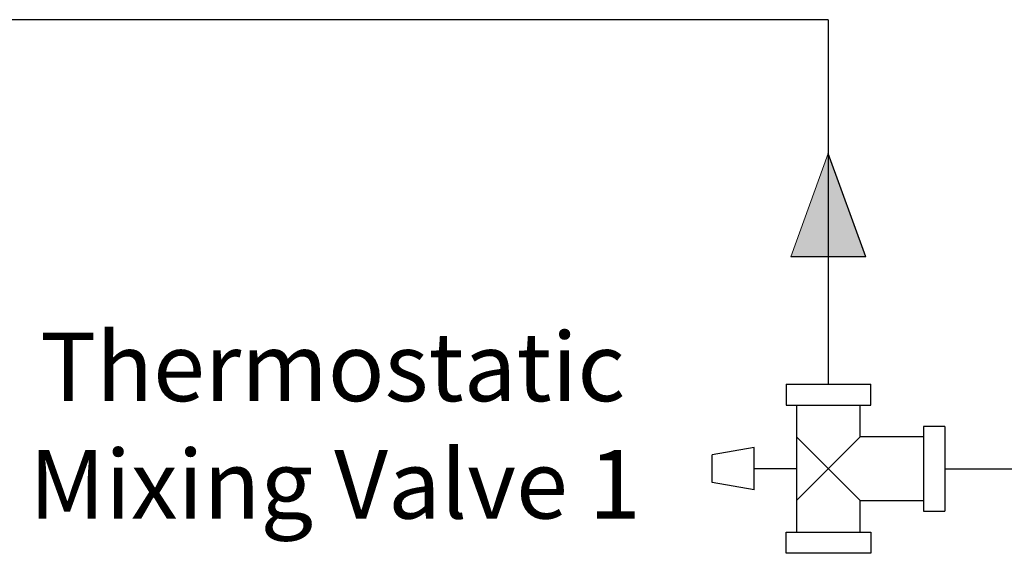
# Model space of a CAD drawing. Units: inches. Extents: x 0.4 to 16.6, y 0.2 to 10.8.
# Drawn here: x 6.9 to 8.4, y 6 to 6.8 of the extents above; entities that cross this region are included whole.
import ezdxf

# ---------------------------------------------------------------- set-up
doc = ezdxf.new("R2010")
doc.units = ezdxf.units.IN
doc.header["$MEASUREMENT"] = 0
for name, color, linetype in [('COLD', 5, 'Continuous'), ('COMMENTS', 7, 'Continuous'), ('HOT', 1, 'Continuous')]:
    doc.layers.add(name, color=color, linetype=linetype)
doc.styles.add('SLDTEXTSTYLE0', font='TXT', dxfattribs={"width": 0.605})

# ---------------------------------------------------------------- blocks, each defined once
blk = doc.blocks.new('SW_NOTE_5')
at = {"layer": 'COMMENTS', "color": 0, "char_height": 0.104167, "attachment_point": 2, "style": 'SLDTEXTSTYLE0'}
for s, insert in [('Thermostatic', (0.4069, 0.1343)), ('Mixing Valve 1', (0.4105, -0.044))]:
    blk.add_mtext(s, dxfattribs=dict(at, insert=insert))
blk = doc.blocks.new('Mix')
for p, q in [((1.687, 3.856), (3.615, 3.856)), ((1.687, 3.374), (1.687, 3.856)), ((3.615, 3.856), (3.615, 3.374)), ((3.615, 3.374), (1.687, 3.374)), ((1.928, 3.374), (1.928, 2.651)), ((3.374, 0.482), (3.374, 3.374)), ((0.482, 2.892), (0, 2.892)), ((0, 0.964), (0, 2.892)), ((0.482, 0.964), (0.482, 2.892)), ((1.928, 2.651), (0.482, 2.651)), ((3.374, 2.651), (1.928, 1.205)), ((3.374, 1.205), (1.928, 2.651)), ((4.338, 2.41), (4.338, 1.446)), ((4.338, 2.41), (5.301, 2.24)), ((5.301, 2.24), (5.301, 1.616)), ((3.374, 1.928), (4.338, 1.928)), ((4.338, 1.446), (5.301, 1.616)), ((0.482, 1.205), (1.928, 1.205)), ((1.928, 1.205), (1.928, 0.482)), ((0, 0.964), (0.482, 0.964)), ((3.615, 0.482), (1.687, 0.482)), ((1.687, 0.482), (1.687, 0)), ((3.615, 0), (3.615, 0.482)), ((3.615, 0), (1.687, 0))]:
    blk.add_line(p, q)

msp = doc.modelspace()

# ---------------------------------------------------------------- hatches: boundary and pattern name
at = {"layer": 'COLD'}
msp.add_hatch(color=256, dxfattribs=at).paths.add_polyline_path([(8.0731, 6.4119), (8.1301, 6.5685), (8.1872, 6.4119)], flags=0)

# ---------------------------------------------------------------- linework, layer by layer
for p, q in [((8.1301, 6.7719), (4.988, 6.7719)), ((8.1301, 6.7719), (8.1301, 6.2185)), ((8.1872, 6.4119), (8.1301, 6.5685)), ((8.1872, 6.4119), (8.0731, 6.4119))]:
    msp.add_line(p, q, dxfattribs=at)
at = {"layer": 'COLD', "color": 7, "linetype": 'Continuous', "lineweight": 18}
msp.add_line((8.0731, 6.4119), (8.1301, 6.5685), dxfattribs=at)
at = {"layer": 'HOT'}
msp.add_line((8.3069, 6.09), (10.5402, 6.09), dxfattribs=at)

# ---------------------------------------------------------------- block references
at = {"color": 7, "linetype": 'Continuous', "xscale": 0.06666666666666667, "yscale": 0.06666666666666667, "zscale": 0.06666666666666667, "rotation": 179.9999999999996}
msp.add_blockref('Mix', (8.3069, 6.2185), dxfattribs=at)
at = {"layer": 'COMMENTS'}
msp.add_blockref('SW_NOTE_5', (6.9705, 6.1624), dxfattribs=at)

doc.saveas('drawing.dxf')
